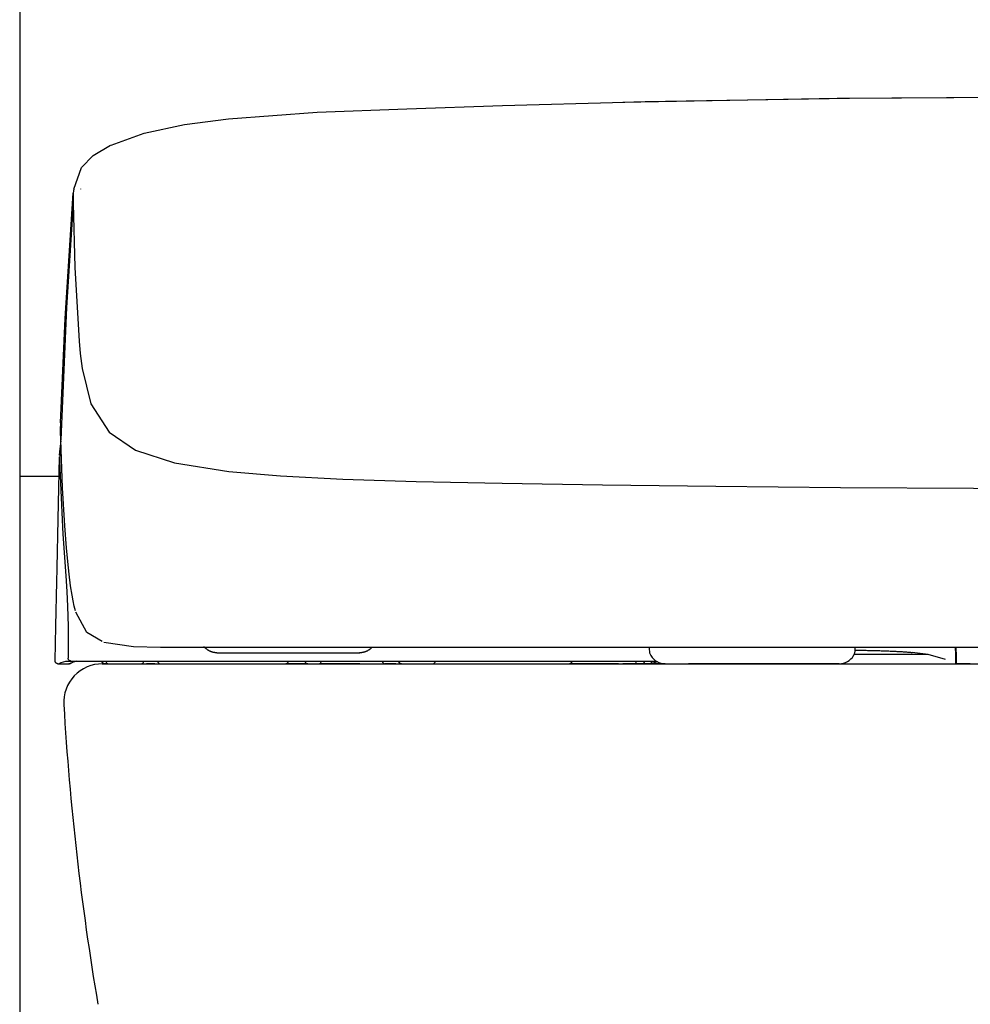
# Model space of a CAD drawing. Units: millimetres. Extents: x -398 to 375, y 7 to 297.
# Drawn here: x -299 to -290, y 102 to 111 of the extents above; entities that cross this region are included whole.
import ezdxf

# ---------------------------------------------------------------- set-up
doc = ezdxf.new("R2010")
doc.units = ezdxf.units.MM

# ---------------------------------------------------------------- blocks, each defined once
blk = doc.blocks.new('VIS-UWFAA-L0020')
at = {"color": 112, "linetype": 'Continuous'}
for p, q in [((-292.8623, 104.8142), (-292.8623, 104.791)), ((-290.9932, 104.791), (-290.9932, 104.8142)), ((-292.8489, 104.741), (-292.8479, 104.7392)), ((-291.0077, 104.7392), (-291.0066, 104.741)), ((-290.3306, 104.7489), (-291.0025, 104.7489)), ((-290.3306, 104.7489), (-290.4749, 104.7665)), ((-290.1719, 104.7036), (-290.3303, 104.7489)), ((-298.2253, 104.6642), (-298.1253, 104.6642)), ((-297.7793, 104.6642), (-297.8036, 104.6642)), ((-297.4753, 104.6642), (-297.4253, 104.6642)), ((-297.3503, 104.6642), (-297.4253, 104.6642)), ((-297.3503, 104.6642), (-297.3003, 104.6642)), ((-295.9628, 104.6642), (-296.1628, 104.6642)), ((-295.4909, 104.6642), (-295.8482, 104.6642)), ((-295.4909, 104.6642), (-295.2596, 104.6642)), ((-295.1628, 104.6642), (-295.2596, 104.6642)), ((-295.1628, 104.6642), (-295.1128, 104.6642)), ((-294.8279, 104.6642), (-294.6392, 104.6642)), ((-294.6392, 104.6642), (-294.5685, 104.6642)), ((-294.5685, 104.6642), (-294.4457, 104.6642)), ((-293.1414, 104.6642), (-293.5859, 104.6642)), ((-293.1414, 104.6642), (-293.0718, 104.6642)), ((-293.0445, 104.664), (-293.0945, 104.6634)), ((-293.0874, 104.6631), (-292.9631, 104.6631)), ((-292.9813, 104.6642), (-293.0718, 104.6642)), ((-292.9131, 104.664), (-293.0374, 104.664)), ((-292.9561, 104.6632), (-292.9061, 104.6638)), ((-292.8528, 104.6642), (-292.9295, 104.6642)), ((-292.852, 104.6644), (-292.8528, 104.6642)), ((-292.718, 104.6642), (-292.8528, 104.6642)), ((-292.7865, 104.6807), (-292.852, 104.6644)), ((-292.718, 104.6642), (-292.5067, 104.6642)), ((-291.9876, 104.6642), (-292.5067, 104.6642)), ((-291.1376, 104.6642), (-291.9876, 104.6642))]:
    blk.add_line(p, q, dxfattribs=at)
at = {"color": 0, "linetype": 'Continuous'}
blk.add_line((-297.8278, 104.6642), (-279.5278, 104.6642), dxfattribs=at)
at = {"color": 112, "linetype": 'Continuous'}
for points in [[(-293.1022, 109.7606), (-291.1569, 109.7962), (-288.6778, 109.8119)], [(-292.901, 109.7653), (-291.0434, 109.7973), (-288.6778, 109.8112)], [(-295.0629, 109.7015), (-294.1938, 109.7309), (-293.084, 109.7608)], [(-293.0841, 109.761), (-293.0035, 109.7629), (-292.901, 109.7653)], [(-297.7485, 109.3717), (-297.4492, 109.4797), (-297.0824, 109.5569), (-296.6821, 109.6096), (-295.8769, 109.6688), (-295.0629, 109.7016)], [(-298.0868, 108.9708), (-298.0151, 109.1666), (-297.9119, 109.2757), (-297.7522, 109.3719)], [(-298.206, 106.8505), (-298.165, 107.7978), (-298.091, 108.9338)], [(-298.0911, 108.9336), (-298.0929, 108.8951), (-298.0928, 108.8464)], [(-298.0865, 108.9724), (-298.0889, 108.9553), (-298.0911, 108.9336)], [(-298.0218, 108.9699), (-298.0218, 108.972), (-298.0218, 108.9747)], [(-298.0928, 108.8415), (-298.1515, 107.8982), (-298.2046, 106.6969)], [(-298.0928, 108.8464), (-298.0928, 108.8443), (-298.0928, 108.8415)], [(-298.0928, 108.8415), (-298.0782, 108.2616), (-298.038, 107.5931)], [(-298.038, 107.5931), (-298.0277, 107.4811), (-298.0112, 107.3445)], [(-298.0112, 107.3445), (-297.9317, 107.0221), (-297.7663, 106.7657), (-297.5269, 106.6031), (-297.1714, 106.4875), (-296.6794, 106.4094), (-296.2096, 106.369), (-295.6449, 106.34), (-294.9772, 106.3192), (-294.1987, 106.3034), (-293.2868, 106.2894), (-292.2571, 106.2765), (-291.1251, 106.2652), (-289.9193, 106.2578), (-288.6778, 106.2556)], [(-298.2046, 106.6969), (-298.2062, 106.7711), (-298.2055, 106.8657)], [(-298.2149, 106.5578), (-298.2115, 106.6163), (-298.2018, 106.6866)], [(-298.1673, 105.9164), (-298.1879, 106.2598), (-298.2046, 106.6969)], [(-298.2377, 105.5348), (-298.2277, 105.9781), (-298.215, 106.5408)], [(-298.2142, 106.5755), (-298.2152, 106.5138), (-298.2137, 106.4351)], [(-298.2146, 106.5575), (-298.2144, 106.5654), (-298.2142, 106.5755)], [(-298.2137, 106.4351), (-298.1867, 105.8398), (-298.1632, 105.5047), (-298.1563, 105.4171), (-298.1494, 105.318), (-298.143, 105.1881), (-298.1382, 105.0021), (-298.138, 104.7147)], [(-298.1153, 105.3708), (-298.1287, 105.4776), (-298.141, 105.5936), (-298.1522, 105.717), (-298.1673, 105.9164)], [(-298.24, 105.4097), (-298.2379, 105.5252), (-298.2379, 105.5341), (-298.2379, 105.5347), (-298.2379, 105.5347), (-298.2379, 105.5347), (-298.2379, 105.5347)], [(-298.2554, 104.6897), (-298.2487, 105.0065), (-298.24, 105.4097)], [(-298.0708, 105.1451), (-298.0825, 105.1882), (-298.093, 105.2351), (-298.1024, 105.2856), (-298.1153, 105.3708)], [(-297.8302, 104.8655), (-297.9678, 104.9477), (-298.0674, 105.1322)], [(-297.8148, 104.8618), (-297.5449, 104.8205), (-297.2981, 104.8148), (-296.9848, 104.8142)], [(-296.9848, 104.8142), (-296.8232, 104.8142), (-296.5963, 104.8142)], [(-296.7872, 104.7642), (-296.7899, 104.7642), (-296.7925, 104.7643), (-296.7952, 104.7644), (-296.7979, 104.7646), (-296.8005, 104.7648), (-296.8032, 104.765), (-296.8059, 104.7653), (-296.8085, 104.7657), (-296.8112, 104.7661), (-296.8138, 104.7666), (-296.8164, 104.7671), (-296.8191, 104.7676), (-296.8217, 104.7682), (-296.8243, 104.7688), (-296.8268, 104.7695), (-296.8294, 104.7702), (-296.832, 104.771), (-296.8345, 104.7718), (-296.8371, 104.7727), (-296.8396, 104.7736), (-296.8421, 104.7746), (-296.8446, 104.7756), (-296.847, 104.7766), (-296.8495, 104.7777), (-296.8519, 104.7788), (-296.8543, 104.78), (-296.8567, 104.7812), (-296.859, 104.7825), (-296.8614, 104.7838), (-296.8637, 104.7851), (-296.866, 104.7865), (-296.8682, 104.7879), (-296.8705, 104.7894), (-296.8727, 104.7909), (-296.8749, 104.7925), (-296.877, 104.794), (-296.8792, 104.7957), (-296.8813, 104.7973), (-296.8833, 104.799), (-296.8854, 104.8008), (-296.8874, 104.8025), (-296.8894, 104.8043), (-296.8913, 104.8062), (-296.8932, 104.808), (-296.8951, 104.81), (-296.8969, 104.8119), (-296.8987, 104.8139), (-296.9005, 104.8159), (-296.9022, 104.8179), (-296.9039, 104.82)], [(-296.5963, 104.8142), (-296.1088, 104.8142), (-295.5317, 104.8142), (-294.865, 104.8142), (-294.1004, 104.8142), (-293.225, 104.8142), (-292.242, 104.8142), (-291.1337, 104.8142), (-289.9303, 104.8142), (-288.6778, 104.8142)], [(-295.3801, 104.8136), (-295.3818, 104.8118), (-295.3835, 104.8099), (-295.3852, 104.8082), (-295.387, 104.8064), (-295.3888, 104.8047), (-295.3907, 104.803), (-295.3926, 104.8013), (-295.3945, 104.7997), (-295.3964, 104.7981), (-295.3984, 104.7965), (-295.4003, 104.7949), (-295.4023, 104.7934), (-295.4044, 104.792), (-295.4064, 104.7905), (-295.4085, 104.7891), (-295.4106, 104.7878), (-295.4127, 104.7864), (-295.4149, 104.7851), (-295.417, 104.7839), (-295.4192, 104.7826), (-295.4214, 104.7815), (-295.4237, 104.7803), (-295.4259, 104.7792), (-295.4282, 104.7781), (-295.4305, 104.7771), (-295.4328, 104.7761), (-295.4351, 104.7751), (-295.4374, 104.7742), (-295.4398, 104.7733), (-295.4421, 104.7725), (-295.4445, 104.7717), (-295.4469, 104.7709), (-295.4493, 104.7702), (-295.4517, 104.7695), (-295.4541, 104.7689), (-295.4566, 104.7683), (-295.459, 104.7677), (-295.4615, 104.7672), (-295.4639, 104.7667), (-295.4664, 104.7663), (-295.4689, 104.7659), (-295.4714, 104.7655), (-295.4739, 104.7652), (-295.4763, 104.7649), (-295.4788, 104.7647), (-295.4813, 104.7645), (-295.4838, 104.7644), (-295.4864, 104.7643), (-295.4889, 104.7642), (-295.4914, 104.7642)], [(-290.0841, 104.8142), (-290.083, 104.7478), (-290.0817, 104.6634)], [(-290.0737, 104.6642), (-290.0747, 104.7302), (-290.0761, 104.8142)], [(-298.1329, 104.7003), (-298.1348, 104.7034), (-298.1363, 104.7065), (-298.1373, 104.7097), (-298.138, 104.7147)], [(-296.7872, 104.7642), (-296.7155, 104.7642), (-296.1138, 104.7642), (-295.5375, 104.7642), (-295.4939, 104.7642), (-295.4914, 104.7642), (-295.4913, 104.7642), (-295.4913, 104.7642), (-295.4913, 104.7642), (-295.4913, 104.7642), (-295.4913, 104.7642)], [(-290.9933, 104.7877), (-290.9807, 104.7876), (-290.9681, 104.7875), (-290.9555, 104.7874), (-290.9429, 104.7873), (-290.9302, 104.7871), (-290.9176, 104.787), (-290.9049, 104.7868), (-290.8923, 104.7866), (-290.8797, 104.7863), (-290.8671, 104.7861), (-290.8546, 104.7859), (-290.8421, 104.7856), (-290.8296, 104.7853), (-290.8173, 104.785), (-290.805, 104.7847), (-290.7927, 104.7844), (-290.7806, 104.784), (-290.7686, 104.7837), (-290.7566, 104.7833), (-290.7448, 104.7829), (-290.7331, 104.7825), (-290.7215, 104.7821), (-290.7101, 104.7817), (-290.6987, 104.7813), (-290.6876, 104.7808), (-290.6766, 104.7803), (-290.6657, 104.7799), (-290.655, 104.7794), (-290.6445, 104.7789), (-290.6342, 104.7784), (-290.624, 104.7779), (-290.6141, 104.7773), (-290.6044, 104.7768), (-290.5948, 104.7763), (-290.5855, 104.7757), (-290.5764, 104.7751), (-290.5675, 104.7746), (-290.5589, 104.774), (-290.5504, 104.7734), (-290.5423, 104.7728), (-290.5344, 104.7722), (-290.5267, 104.7716), (-290.5193, 104.771), (-290.5121, 104.7703), (-290.5052, 104.7697), (-290.4986, 104.7691), (-290.4923, 104.7684), (-290.4862, 104.7678), (-290.4804, 104.7671), (-290.4749, 104.7665)], [(-290.3303, 104.7489), (-290.3304, 104.7489), (-290.3304, 104.7489), (-290.3304, 104.7489), (-290.3304, 104.7489), (-290.3304, 104.7489), (-290.3304, 104.7489), (-290.3304, 104.7489), (-290.3304, 104.7489), (-290.3304, 104.7489), (-290.3304, 104.7489), (-290.3304, 104.7489), (-290.3304, 104.7489), (-290.3304, 104.7489), (-290.3304, 104.7489), (-290.3304, 104.7489), (-290.3304, 104.7489), (-290.3304, 104.7489), (-290.3305, 104.7489), (-290.3305, 104.7489), (-290.3305, 104.7489), (-290.3305, 104.7489), (-290.3305, 104.7489), (-290.3305, 104.7489), (-290.3305, 104.7489), (-290.3305, 104.7489), (-290.3305, 104.7489), (-290.3305, 104.7489), (-290.3305, 104.7489), (-290.3305, 104.7489), (-290.3305, 104.7489), (-290.3305, 104.7489), (-290.3305, 104.7489), (-290.3305, 104.7489), (-290.3305, 104.7489), (-290.3306, 104.7489), (-290.3306, 104.7489), (-290.3306, 104.7489), (-290.3306, 104.7489), (-290.3306, 104.7489), (-290.3306, 104.7489), (-290.3306, 104.7489), (-290.3306, 104.7489), (-290.3306, 104.7489), (-290.3306, 104.7489), (-290.3306, 104.7489), (-290.3306, 104.7489), (-290.3306, 104.7489), (-290.3306, 104.7489), (-290.3306, 104.7489), (-290.3306, 104.7489)], [(-298.2304, 104.6642), (-298.2312, 104.6642), (-298.232, 104.6642), (-298.2328, 104.6643), (-298.2336, 104.6644), (-298.2344, 104.6645), (-298.2352, 104.6646), (-298.236, 104.6648), (-298.2367, 104.665), (-298.2375, 104.6652), (-298.2383, 104.6654), (-298.239, 104.6657), (-298.2398, 104.666), (-298.2405, 104.6663), (-298.2412, 104.6666), (-298.2419, 104.667), (-298.2426, 104.6674), (-298.2433, 104.6678), (-298.244, 104.6682), (-298.2447, 104.6686), (-298.2453, 104.6691), (-298.2459, 104.6696), (-298.2466, 104.6701), (-298.2472, 104.6706), (-298.2477, 104.6711), (-298.2483, 104.6717), (-298.2489, 104.6723), (-298.2494, 104.6729), (-298.2499, 104.6735), (-298.2504, 104.6741), (-298.2509, 104.6747), (-298.2513, 104.6754), (-298.2517, 104.6761), (-298.2521, 104.6768), (-298.2525, 104.6774), (-298.2529, 104.6782), (-298.2532, 104.6789), (-298.2535, 104.6796), (-298.2538, 104.6803), (-298.2541, 104.6811), (-298.2543, 104.6819), (-298.2546, 104.6826), (-298.2548, 104.6834), (-298.2549, 104.6842), (-298.2551, 104.6849), (-298.2552, 104.6857), (-298.2553, 104.6865), (-298.2554, 104.6873), (-298.2554, 104.6881), (-298.2554, 104.6889), (-298.2554, 104.6897)], [(-298.2304, 104.6642), (-298.2291, 104.6642), (-298.2268, 104.6642)], [(-298.2268, 104.6642), (-298.2262, 104.6642), (-298.2253, 104.6642)], [(-298.2253, 104.6642), (-298.2007, 104.6752), (-298.1581, 104.6892)], [(-298.1581, 104.6892), (-298.1391, 104.6892), (-298.1123, 104.6892)], [(-298.1123, 104.6892), (-298.1176, 104.6897), (-298.1226, 104.6914), (-298.1271, 104.6942), (-298.1329, 104.7003)], [(-298.1268, 104.6642), (-298.1286, 104.6642), (-298.1304, 104.6642)], [(-298.1253, 104.6642), (-298.1259, 104.6642), (-298.1268, 104.6642)], [(-298.0581, 104.6892), (-298.0926, 104.6782), (-298.1253, 104.6642)], [(-298.1074, 104.6716), (-298.1108, 104.6688), (-298.1145, 104.6666), (-298.1186, 104.6651), (-298.1253, 104.6642)], [(-298.1123, 104.6892), (-297.9734, 104.6892), (-297.7967, 104.6892)], [(-297.8061, 104.6642), (-297.8069, 104.6642), (-297.8077, 104.6642), (-297.8085, 104.6643), (-297.8093, 104.6644), (-297.81, 104.6645), (-297.8108, 104.6646), (-297.8116, 104.6648), (-297.8124, 104.665), (-297.8132, 104.6652), (-297.8139, 104.6654), (-297.8147, 104.6657), (-297.8154, 104.666), (-297.8162, 104.6663), (-297.8169, 104.6666), (-297.8176, 104.667), (-297.8183, 104.6674), (-297.819, 104.6678), (-297.8197, 104.6682), (-297.8203, 104.6686), (-297.821, 104.6691), (-297.8216, 104.6696), (-297.8222, 104.6701), (-297.8228, 104.6706), (-297.8234, 104.6712), (-297.824, 104.6717), (-297.8245, 104.6723), (-297.8251, 104.6729), (-297.8256, 104.6735), (-297.8261, 104.6742), (-297.8265, 104.6748), (-297.827, 104.6755), (-297.8274, 104.6761), (-297.8278, 104.6768), (-297.8282, 104.6775), (-297.8286, 104.6782), (-297.8289, 104.679), (-297.8292, 104.6797), (-297.8295, 104.6804), (-297.8298, 104.6812), (-297.83, 104.682), (-297.8302, 104.6827), (-297.8304, 104.6835), (-297.8306, 104.6843), (-297.8307, 104.6851), (-297.8308, 104.6859), (-297.8309, 104.6866), (-297.831, 104.6874), (-297.8311, 104.6882), (-297.8311, 104.689), (-297.8311, 104.6898)], [(-297.8061, 104.6642), (-297.8052, 104.6642), (-297.8036, 104.6642)], [(-297.7967, 104.6892), (-297.7835, 104.6892), (-297.7686, 104.6892), (-297.7528, 104.6892), (-297.7266, 104.6892)], [(-297.7704, 104.6642), (-297.7388, 104.6642), (-297.691, 104.6642)], [(-297.7266, 104.6892), (-297.5731, 104.6892), (-297.3777, 104.6892)], [(-297.691, 104.6642), (-297.5961, 104.6642), (-297.4753, 104.6642)], [(-297.3777, 104.6892), (-296.868, 104.6892), (-296.3584, 104.6892), (-295.8487, 104.6892), (-295.061, 104.6892)], [(-297.3003, 104.6642), (-296.7998, 104.6642), (-296.1628, 104.6642)], [(-295.9628, 104.6642), (-295.9188, 104.6642), (-295.8628, 104.6642)], [(-295.8628, 104.6642), (-295.8484, 104.6687), (-295.8378, 104.6892)], [(-295.1128, 104.6642), (-295.1271, 104.6687), (-295.1378, 104.6892)], [(-295.1128, 104.6642), (-295.0902, 104.6642), (-295.0614, 104.6642)], [(-295.0614, 104.6642), (-295.0271, 104.6642), (-294.9932, 104.6642), (-294.9633, 104.6642), (-294.9263, 104.6642)], [(-295.061, 104.6892), (-294.9986, 104.6892), (-294.9379, 104.6892), (-294.883, 104.6892), (-294.8135, 104.6892)], [(-294.9263, 104.6642), (-294.8836, 104.6642), (-294.8288, 104.6642)], [(-294.8135, 104.6892), (-294.409, 104.6892), (-293.9835, 104.6892), (-293.5357, 104.6892), (-292.7956, 104.6892)], [(-294.4457, 104.6642), (-294.0821, 104.6642), (-293.5948, 104.6642)], [(-293.5948, 104.6642), (-293.5726, 104.6702), (-293.5641, 104.6781), (-293.5606, 104.6892)], [(-293.0874, 104.6631), (-293.095, 104.6632), (-293.1025, 104.6642)], [(-293.0945, 104.6634), (-293.0946, 104.6634), (-293.0946, 104.6634), (-293.0947, 104.6634), (-293.0948, 104.6634), (-293.0948, 104.6634), (-293.0949, 104.6634), (-293.095, 104.6634), (-293.095, 104.6634), (-293.0951, 104.6634), (-293.0952, 104.6634), (-293.0952, 104.6634), (-293.0953, 104.6634), (-293.0954, 104.6634), (-293.0955, 104.6634), (-293.0955, 104.6634), (-293.0956, 104.6634), (-293.0957, 104.6635), (-293.0957, 104.6635), (-293.0958, 104.6635), (-293.0959, 104.6635), (-293.0959, 104.6635), (-293.096, 104.6635), (-293.0961, 104.6635), (-293.0961, 104.6636), (-293.0962, 104.6636), (-293.0963, 104.6636), (-293.0963, 104.6636), (-293.0964, 104.6636), (-293.0965, 104.6636), (-293.0965, 104.6637), (-293.0966, 104.6637), (-293.0967, 104.6637), (-293.0967, 104.6637), (-293.0968, 104.6637), (-293.0969, 104.6638), (-293.097, 104.6638), (-293.097, 104.6638), (-293.0971, 104.6638), (-293.0972, 104.6639), (-293.0972, 104.6639), (-293.0973, 104.6639), (-293.0974, 104.6639), (-293.0974, 104.664), (-293.0975, 104.664), (-293.0976, 104.664), (-293.0976, 104.6641), (-293.0977, 104.6641), (-293.0977, 104.6641), (-293.0978, 104.6641), (-293.0979, 104.6642)], [(-293.0874, 104.6631), (-293.0879, 104.6631), (-293.0884, 104.6631), (-293.0888, 104.6631), (-293.0893, 104.6631), (-293.0898, 104.6631), (-293.0902, 104.6631), (-293.0907, 104.6631), (-293.0911, 104.6631), (-293.0915, 104.6632), (-293.092, 104.6632), (-293.0924, 104.6632), (-293.0928, 104.6632), (-293.0932, 104.6632), (-293.0935, 104.6632), (-293.0939, 104.6632), (-293.0943, 104.6632), (-293.0946, 104.6632), (-293.0949, 104.6632), (-293.0952, 104.6632), (-293.0955, 104.6632), (-293.0958, 104.6632), (-293.096, 104.6632), (-293.0963, 104.6632), (-293.0965, 104.6632), (-293.0967, 104.6632), (-293.0968, 104.6632), (-293.097, 104.6632), (-293.0971, 104.6632), (-293.0972, 104.6632), (-293.0973, 104.6632), (-293.0974, 104.6633), (-293.0974, 104.6633), (-293.0974, 104.6633), (-293.0974, 104.6633), (-293.0974, 104.6633), (-293.0973, 104.6633), (-293.0973, 104.6633), (-293.0972, 104.6633), (-293.0971, 104.6633), (-293.0969, 104.6633), (-293.0968, 104.6633), (-293.0966, 104.6633), (-293.0964, 104.6633), (-293.0962, 104.6633), (-293.0959, 104.6633), (-293.0957, 104.6633), (-293.0954, 104.6633), (-293.0951, 104.6633), (-293.0948, 104.6633), (-293.0945, 104.6634)], [(-293.0445, 104.664), (-293.0445, 104.664), (-293.0446, 104.664), (-293.0446, 104.664), (-293.0446, 104.664), (-293.0447, 104.664), (-293.0447, 104.664), (-293.0447, 104.664), (-293.0448, 104.664), (-293.0448, 104.664), (-293.0448, 104.664), (-293.0449, 104.664), (-293.0449, 104.664), (-293.0449, 104.664), (-293.045, 104.664), (-293.045, 104.664), (-293.045, 104.664), (-293.0451, 104.664), (-293.0451, 104.664), (-293.0451, 104.664), (-293.0452, 104.664), (-293.0452, 104.664), (-293.0452, 104.664), (-293.0453, 104.664), (-293.0453, 104.664), (-293.0453, 104.664), (-293.0454, 104.664), (-293.0454, 104.664), (-293.0454, 104.664), (-293.0455, 104.664), (-293.0455, 104.664), (-293.0456, 104.664), (-293.0456, 104.6641), (-293.0456, 104.6641), (-293.0457, 104.6641), (-293.0457, 104.6641), (-293.0457, 104.6641), (-293.0458, 104.6641), (-293.0458, 104.6641), (-293.0458, 104.6641), (-293.0459, 104.6641), (-293.0459, 104.6641), (-293.0459, 104.6641), (-293.046, 104.6641), (-293.046, 104.6641), (-293.046, 104.6641), (-293.0461, 104.6641), (-293.0461, 104.6642), (-293.0461, 104.6642), (-293.0462, 104.6642), (-293.0462, 104.6642)], [(-293.0445, 104.664), (-293.0444, 104.664), (-293.0443, 104.664), (-293.0441, 104.664), (-293.044, 104.664), (-293.0439, 104.664), (-293.0438, 104.664), (-293.0437, 104.664), (-293.0435, 104.664), (-293.0434, 104.664), (-293.0433, 104.664), (-293.0432, 104.664), (-293.043, 104.664), (-293.0429, 104.664), (-293.0428, 104.664), (-293.0426, 104.664), (-293.0425, 104.664), (-293.0424, 104.664), (-293.0422, 104.664), (-293.0421, 104.664), (-293.042, 104.664), (-293.0418, 104.664), (-293.0417, 104.664), (-293.0415, 104.664), (-293.0414, 104.664), (-293.0412, 104.664), (-293.0411, 104.664), (-293.041, 104.664), (-293.0408, 104.664), (-293.0407, 104.664), (-293.0405, 104.664), (-293.0404, 104.664), (-293.0402, 104.664), (-293.0401, 104.664), (-293.0399, 104.664), (-293.0398, 104.664), (-293.0396, 104.664), (-293.0394, 104.664), (-293.0393, 104.664), (-293.0391, 104.664), (-293.039, 104.664), (-293.0388, 104.664), (-293.0387, 104.664), (-293.0385, 104.664), (-293.0384, 104.664), (-293.0382, 104.664), (-293.038, 104.664), (-293.0379, 104.664), (-293.0377, 104.664), (-293.0376, 104.664), (-293.0374, 104.664)], [(-292.9879, 104.6892), (-292.9856, 104.6702), (-292.9835, 104.6656), (-292.9813, 104.6642)], [(-292.9813, 104.6642), (-292.9586, 104.6642), (-292.9296, 104.6642)], [(-292.9561, 104.6632), (-292.9562, 104.6632), (-292.9563, 104.6632), (-292.9564, 104.6632), (-292.9565, 104.6632), (-292.9566, 104.6632), (-292.9568, 104.6632), (-292.9569, 104.6632), (-292.957, 104.6632), (-292.9571, 104.6632), (-292.9573, 104.6632), (-292.9574, 104.6632), (-292.9575, 104.6632), (-292.9576, 104.6632), (-292.9578, 104.6632), (-292.9579, 104.6632), (-292.958, 104.6632), (-292.9582, 104.6632), (-292.9583, 104.6632), (-292.9584, 104.6632), (-292.9586, 104.6632), (-292.9587, 104.6632), (-292.9589, 104.6632), (-292.959, 104.6632), (-292.9592, 104.6631), (-292.9593, 104.6631), (-292.9594, 104.6631), (-292.9596, 104.6631), (-292.9597, 104.6631), (-292.9599, 104.6631), (-292.96, 104.6631), (-292.9602, 104.6631), (-292.9603, 104.6631), (-292.9605, 104.6631), (-292.9606, 104.6631), (-292.9608, 104.6631), (-292.9609, 104.6631), (-292.9611, 104.6631), (-292.9613, 104.6631), (-292.9614, 104.6631), (-292.9616, 104.6631), (-292.9617, 104.6631), (-292.9619, 104.6631), (-292.962, 104.6631), (-292.9622, 104.6631), (-292.9623, 104.6631), (-292.9625, 104.6631), (-292.9627, 104.6631), (-292.9628, 104.6631), (-292.963, 104.6631), (-292.9631, 104.6631)], [(-292.9131, 104.664), (-292.9127, 104.664), (-292.9123, 104.664), (-292.9119, 104.664), (-292.9116, 104.664), (-292.9112, 104.664), (-292.9108, 104.664), (-292.9104, 104.664), (-292.91, 104.664), (-292.9096, 104.664), (-292.9093, 104.664), (-292.9089, 104.664), (-292.9086, 104.664), (-292.9082, 104.664), (-292.9079, 104.664), (-292.9075, 104.664), (-292.9072, 104.664), (-292.9069, 104.664), (-292.9066, 104.664), (-292.9063, 104.664), (-292.906, 104.664), (-292.9057, 104.664), (-292.9055, 104.664), (-292.9052, 104.6639), (-292.905, 104.6639), (-292.9048, 104.6639), (-292.9046, 104.6639), (-292.9044, 104.6639), (-292.9042, 104.6639), (-292.904, 104.6639), (-292.9039, 104.6639), (-292.9037, 104.6639), (-292.9036, 104.6639), (-292.9035, 104.6639), (-292.9034, 104.6639), (-292.9033, 104.6639), (-292.9032, 104.6639), (-292.9032, 104.6639), (-292.9032, 104.6639), (-292.9031, 104.6639), (-292.9031, 104.6639), (-292.9031, 104.6639), (-292.9032, 104.6639), (-292.9032, 104.6639), (-292.9033, 104.6639), (-292.9034, 104.6638), (-292.9034, 104.6638), (-292.9035, 104.6638), (-292.9037, 104.6638), (-292.9038, 104.6638), (-292.904, 104.6638)], [(-292.904, 104.6638), (-292.904, 104.6638), (-292.904, 104.6638), (-292.904, 104.6638), (-292.9041, 104.6638), (-292.9041, 104.6638), (-292.9041, 104.6638), (-292.9042, 104.6638), (-292.9042, 104.6638), (-292.9042, 104.6638), (-292.9043, 104.6638), (-292.9043, 104.6638), (-292.9044, 104.6638), (-292.9044, 104.6638), (-292.9044, 104.6638), (-292.9045, 104.6638), (-292.9045, 104.6638), (-292.9045, 104.6638), (-292.9046, 104.6638), (-292.9046, 104.6638), (-292.9047, 104.6638), (-292.9047, 104.6638), (-292.9047, 104.6638), (-292.9048, 104.6638), (-292.9048, 104.6638), (-292.9049, 104.6638), (-292.9049, 104.6638), (-292.9049, 104.6638), (-292.905, 104.6638), (-292.905, 104.6638), (-292.9051, 104.6638), (-292.9051, 104.6638), (-292.9052, 104.6638), (-292.9052, 104.6638), (-292.9053, 104.6638), (-292.9053, 104.6638), (-292.9054, 104.6638), (-292.9054, 104.6638), (-292.9054, 104.6638), (-292.9055, 104.6638), (-292.9055, 104.6638), (-292.9056, 104.6638), (-292.9056, 104.6638), (-292.9057, 104.6638), (-292.9057, 104.6638), (-292.9058, 104.6638), (-292.9058, 104.6638), (-292.9059, 104.6638), (-292.906, 104.6638), (-292.906, 104.6638), (-292.9061, 104.6638)], [(-292.9003, 104.6641), (-292.903, 104.6638), (-292.9059, 104.6638)], [(-292.8432, 104.6892), (-292.8431, 104.6885), (-292.8431, 104.6877), (-292.843, 104.687), (-292.843, 104.6863), (-292.843, 104.6856), (-292.843, 104.6849), (-292.843, 104.6841), (-292.843, 104.6834), (-292.843, 104.6827), (-292.8431, 104.682), (-292.8431, 104.6813), (-292.8432, 104.6807), (-292.8432, 104.68), (-292.8433, 104.6793), (-292.8434, 104.6787), (-292.8435, 104.678), (-292.8436, 104.6774), (-292.8437, 104.6767), (-292.8439, 104.6761), (-292.844, 104.6755), (-292.8442, 104.6749), (-292.8443, 104.6743), (-292.8445, 104.6737), (-292.8447, 104.6732), (-292.8449, 104.6726), (-292.845, 104.6721), (-292.8453, 104.6716), (-292.8455, 104.6711), (-292.8457, 104.6706), (-292.8459, 104.6701), (-292.8462, 104.6696), (-292.8464, 104.6692), (-292.8467, 104.6688), (-292.8469, 104.6684), (-292.8472, 104.668), (-292.8475, 104.6676), (-292.8478, 104.6672), (-292.8481, 104.6669), (-292.8484, 104.6666), (-292.8487, 104.6663), (-292.849, 104.666), (-292.8493, 104.6657), (-292.8496, 104.6655), (-292.85, 104.6653), (-292.8503, 104.6651), (-292.8506, 104.6649), (-292.851, 104.6647), (-292.8513, 104.6646), (-292.8517, 104.6645), (-292.852, 104.6644)], [(-291.8984, 104.6633), (-291.8961, 104.6636), (-291.8959, 104.6637), (-291.8959, 104.6637), (-291.8959, 104.6637)], [(-290.0549, 104.6642), (-290.0689, 104.664), (-290.0817, 104.6634)], [(-289.9936, 104.6642), (-290.0288, 104.6642), (-290.0737, 104.6642)], [(-290.0549, 104.6642), (-290.028, 104.6642), (-289.9936, 104.6642)], [(-289.9478, 104.6642), (-289.968, 104.6642), (-289.9936, 104.6642)], [(-289.9936, 104.6642), (-289.9735, 104.6642), (-289.9479, 104.6642)]]:
    blk.add_lwpolyline(points, dxfattribs=at)
for centre, radius, start, end in [((-292.7623, 104.791), 0.1, 180, 210), ((-292.718, 104.8142), 0.15, 210, 270), ((-291.1376, 104.8142), 0.15, 270, 330), ((-291.0932, 104.791), 0.1, 330, 0), ((-297.8278, 104.3142), 0.35, 90, 183.35477), ((-297.7704, 104.6892), 0.025, 177.78629, 270), ((-297.4753, 104.6892), 0.025, 270, 0), ((-297.3003, 104.6892), 0.025, 180, 270), ((-296.1628, 104.6892), 0.025, 270, 0), ((-295.9628, 104.6892), 0.025, 180, 270), ((-295.2596, 104.6892), 0.025, 180, 270), ((-294.8288, 104.6892), 0.025, 270, 0), ((-292.9296, 104.6892), 0.025, 270, 1.01642), ((-273.22, 105.7567), 25, 183.35477, 189.63046)]:
    blk.add_arc(centre, radius, start, end, dxfattribs=at)

msp = doc.modelspace()

# ---------------------------------------------------------------- linework, layer by layer
at = {"color": 20, "linetype": 'Continuous'}
for p, q in [((-298.57777356, 124.28955637), (-298.57777356, 106.3641784)), ((-298.57777356, 106.3641784), (-298.57777356, 86.1641784)), ((-298.22245203, 106.3641784), (-298.57777356, 106.3641784))]:
    msp.add_line(p, q, dxfattribs=at)

# ---------------------------------------------------------------- block references
at = {"color": 7}
msp.add_blockref('VIS-UWFAA-L0020', (0, 0), dxfattribs=at)

doc.saveas('drawing.dxf')
